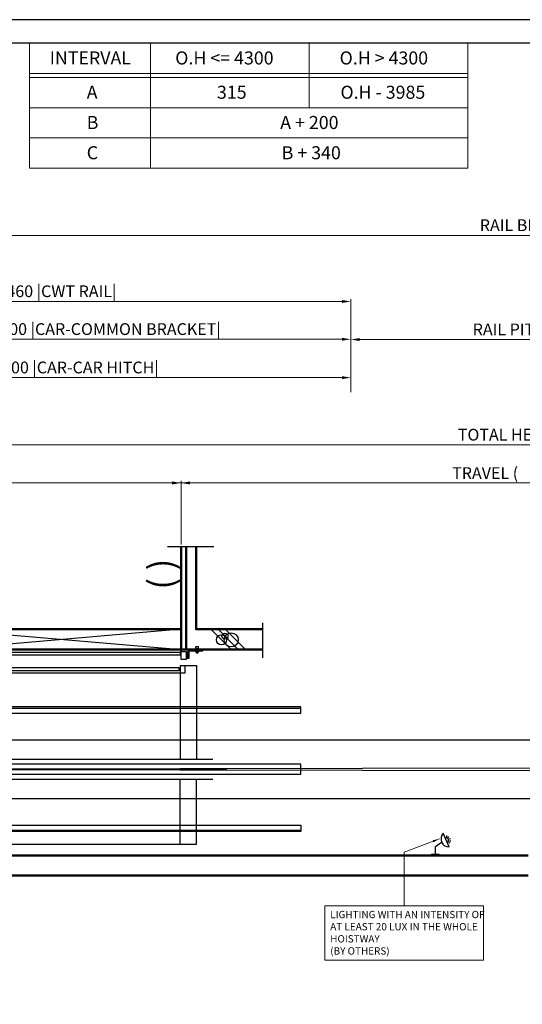
# Model space of a CAD drawing. Units: millimetres. Extents: x 17076 to 111423, y -118390 to 68727.
# Drawn here: x 71070 to 75555, y -60522 to -51733 of the extents above; entities that cross this region are included whole.
import ezdxf
from ezdxf.enums import TextEntityAlignment as Align

# ---------------------------------------------------------------- set-up
doc = ezdxf.new("R2010")
doc.units = ezdxf.units.MM
doc.linetypes.add('SOLID', pattern=[0])
doc.layers.get('0').update_dxf_attribs({"lineweight": 30})
for name, color, linetype, lineweight in [('AM_8', 1, 'Continuous', 25), ('건축공사', 21, 'Continuous', 50), ('문자', 4, 'Continuous', 30), ('치수선', 3, 'Continuous', 9)]:
    doc.layers.add(name, color=color, linetype=linetype, lineweight=lineweight)
doc.layers.add('LAYER0$C$L0', color=2, linetype='SOLID')
doc.layers.add('LAYER1$C$L1', color=2, linetype='SOLID')
doc.styles.get("Standard").update_dxf_attribs({"font": 'iso.shx', "height": 75, "bigfont": 'whgtxt.shx'})
doc.styles.add('WBSS단면도', font='iso.shx', dxfattribs={"height": 105, "bigfont": 'whgtxt.shx'})
doc.dimstyles.new('(단면도) AM_ISO', dxfattribs={"dimtxt": 105, "dimasz": 80, "dimexe": 20, "dimexo": 20, "dimgap": 30, "dimtad": 1, "dimtih": 1, "dimtoh": 1, "dimdsep": 46, "dimtxsty": 'WBSS단면도', "dimcen": 0, "dimclrd": 256, "dimclre": 256, "dimclrt": 2, "dimadec": 0, "dimazin": 2, "dimtp": 0.1, "dimtm": 0.1, "dimtfac": 0.71, "dimtix": 1, "dimtmove": 0, "dimatfit": 0, "dimfxl": 1, "dimlwd": -1, "dimlwe": -1, "dimarcsym": 1})
doc.dimstyles.new('AM_ISO$7', dxfattribs={"dimtxt": 75, "dimasz": 60, "dimexe": 20, "dimexo": 20, "dimgap": 30, "dimtad": 1, "dimdsep": 46, "dimtxsty": 'Standard', "dimcen": 0, "dimclrd": 256, "dimclre": 256, "dimclrt": 2, "dimadec": 0, "dimazin": 2, "dimtp": 0.1, "dimtm": 0.1, "dimtfac": 0.71, "dimtix": 1, "dimtmove": 0, "dimatfit": 0, "dimfxl": 1, "dimlwd": -1, "dimlwe": -1, "dimarcsym": 1})

# ---------------------------------------------------------------- blocks, each defined once
blk = doc.blocks.new('*D1361')
at = {"layer": 'Defpoints', "color": 0, "transparency": 16777216}
for p in [(72509.6, -55868), (72509.6, -56436.4), (68709.6, -57354.2)]:
    blk.add_point(p, dxfattribs=at)
at = {"layer": '치수선', "linetype": 'ByBlock', "transparency": 16777216}
for p, q in [((68709.6, -57334.2), (68709.6, -55848)), ((68789.6, -55868), (72429.6, -55868)), ((72509.6, -56416.4), (72509.6, -55848))]:
    blk.add_line(p, q, dxfattribs=at)
at = {"layer": '치수선', "transparency": 16777216}
for points in [[(68789.6, -55854.7), (68789.6, -55881.3), (68709.6, -55868)], [(72429.6, -55854.7), (72429.6, -55881.3), (72509.6, -55868)]]:
    blk.add_solid(points, dxfattribs=at)
at = {"layer": '치수선', "color": 2, "transparency": 16777216, "insert": (70609.6, -55780.7), "char_height": 105, "attachment_point": 5, "style": 'WBSS단면도'}
blk.add_mtext('{\\C4;OVERHEAD}', dxfattribs=at)
blk = doc.blocks.new('*D1362')
at = {"layer": 'Defpoints', "color": 0, "transparency": 16777216}
for p in [(82485.5, -55868), (72509.6, -56436.4), (82485.5, -56436.4)]:
    blk.add_point(p, dxfattribs=at)
at = {"layer": '치수선', "linetype": 'ByBlock', "transparency": 16777216}
for p, q in [((72509.6, -56416.4), (72509.6, -55848)), ((72589.6, -55868), (82405.5, -55868)), ((82485.5, -56416.4), (82485.5, -55848))]:
    blk.add_line(p, q, dxfattribs=at)
at = {"layer": '치수선', "transparency": 16777216}
for points in [[(72589.6, -55854.7), (72589.6, -55881.3), (72509.6, -55868)], [(82405.5, -55854.7), (82405.5, -55881.3), (82485.5, -55868)]]:
    blk.add_solid(points, dxfattribs=at)
at = {"layer": '치수선', "color": 2, "transparency": 16777216, "insert": (75327.7, -55779.7), "char_height": 105, "attachment_point": 5, "style": 'WBSS단면도'}
blk.add_mtext('{\\C4;TRAVEL (     )}', dxfattribs=at)
blk = doc.blocks.new('*D1364')
at = {"layer": 'Defpoints', "color": 0, "transparency": 16777216}
for p in [(83585.5, -55528), (68709.6, -57354.2), (83585.5, -57354.2)]:
    blk.add_point(p, dxfattribs=at)
at = {"layer": '치수선', "linetype": 'ByBlock', "transparency": 16777216}
for p, q in [((68709.6, -57334.2), (68709.6, -55508)), ((68789.6, -55528), (83505.5, -55528)), ((83585.5, -57334.2), (83585.5, -55508))]:
    blk.add_line(p, q, dxfattribs=at)
at = {"layer": '치수선', "transparency": 16777216}
for points in [[(68789.6, -55514.7), (68789.6, -55541.3), (68709.6, -55528)], [(83505.5, -55514.7), (83505.5, -55541.3), (83585.5, -55528)]]:
    blk.add_solid(points, dxfattribs=at)
at = {"layer": '치수선', "color": 2, "transparency": 16777216, "insert": (75637.3, -55437.3), "char_height": 105, "attachment_point": 5, "style": 'WBSS단면도'}
blk.add_mtext('{\\C4;TOTAL HEIGHT  (     )}', dxfattribs=at)
blk = doc.blocks.new('*D1267')
at = {"layer": 'Defpoints', "color": 0, "transparency": 16777216}
for p in [(74024.6, -54928), (69024.6, -55078), (74024.6, -55078)]:
    blk.add_point(p, dxfattribs=at)
at = {"layer": '치수선', "linetype": 'ByBlock', "transparency": 16777216}
for p, q in [((69024.6, -55058), (69024.6, -54908)), ((69104.6, -54928), (73944.6, -54928)), ((74024.6, -55058), (74024.6, -54908))]:
    blk.add_line(p, q, dxfattribs=at)
at = {"layer": '치수선', "transparency": 16777216}
for points in [[(69104.6, -54914.7), (69104.6, -54941.3), (69024.6, -54928)], [(73944.6, -54914.7), (73944.6, -54941.3), (74024.6, -54928)]]:
    blk.add_solid(points, dxfattribs=at)
at = {"layer": '치수선', "color": 2, "transparency": 16777216, "insert": (71571.8, -54837.3), "char_height": 105, "attachment_point": 5, "style": 'WBSS단면도'}
blk.add_mtext('{\\C4;5000 |CAR-CAR HITCH|}', dxfattribs=at)
blk = doc.blocks.new('*D1269')
at = {"layer": 'Defpoints', "color": 0, "transparency": 16777216}
for p in [(74024.6, -54585.6), (69224.6, -54838), (74024.6, -54863)]:
    blk.add_point(p, dxfattribs=at)
at = {"layer": '치수선', "linetype": 'ByBlock', "transparency": 16777216}
for p, q in [((69224.6, -54818), (69224.6, -54565.6)), ((74024.6, -54843), (74024.6, -54565.6)), ((69304.6, -54585.6), (73944.6, -54585.6))]:
    blk.add_line(p, q, dxfattribs=at)
at = {"layer": '치수선', "transparency": 16777216}
for points in [[(69304.6, -54572.2), (69304.6, -54598.9), (69224.6, -54585.6)], [(73944.6, -54572.2), (73944.6, -54598.9), (74024.6, -54585.6)]]:
    blk.add_solid(points, dxfattribs=at)
at = {"layer": '치수선', "color": 2, "transparency": 16777216, "insert": (71840.4, -54494.8), "char_height": 105, "attachment_point": 5, "style": 'WBSS단면도'}
blk.add_mtext('{\\C4;4800 |CAR-COMMON BRACKET|}', dxfattribs=at)
blk = doc.blocks.new('*D1271')
at = {"layer": 'Defpoints', "color": 0, "transparency": 16777216}
for p in [(74024.6, -54248), (69564.6, -54498), (74024.6, -55058)]:
    blk.add_point(p, dxfattribs=at)
at = {"layer": '치수선', "linetype": 'ByBlock', "transparency": 16777216}
for p, q in [((69564.6, -54478), (69564.6, -54228)), ((69644.6, -54248), (73944.6, -54248)), ((74024.6, -55038), (74024.6, -54228))]:
    blk.add_line(p, q, dxfattribs=at)
at = {"layer": '치수선', "transparency": 16777216}
for points in [[(69644.6, -54234.7), (69644.6, -54261.3), (69564.6, -54248)], [(73944.6, -54234.7), (73944.6, -54261.3), (74024.6, -54248)]]:
    blk.add_solid(points, dxfattribs=at)
at = {"layer": '치수선', "color": 2, "transparency": 16777216, "insert": (71402.1, -54157), "char_height": 105, "attachment_point": 5, "style": 'WBSS단면도'}
blk.add_mtext('{\\C4;4460 |CWT RAIL|}', dxfattribs=at)
blk = doc.blocks.new('*D1276')
at = {"layer": 'Defpoints', "color": 0, "transparency": 16777216}
for p in [(82839, -53658), (70324.6, -53748), (82839, -53899.4)]:
    blk.add_point(p, dxfattribs=at)
at = {"layer": '치수선', "linetype": 'ByBlock', "transparency": 16777216}
for p, q in [((70324.6, -53728), (70324.6, -53638)), ((70404.6, -53658), (82759, -53658)), ((82839, -53879.4), (82839, -53638))]:
    blk.add_line(p, q, dxfattribs=at)
at = {"layer": '치수선', "transparency": 16777216}
for points in [[(70404.6, -53644.7), (70404.6, -53671.3), (70324.6, -53658)], [(82759, -53644.7), (82759, -53671.3), (82839, -53658)]]:
    blk.add_solid(points, dxfattribs=at)
at = {"layer": '치수선', "color": 2, "transparency": 16777216, "insert": (76531.7, -53567.3), "char_height": 105, "attachment_point": 5, "style": 'WBSS단면도'}
blk.add_mtext('{\\C4;RAIL BRACKET PITCH P2500 x ( ) EA = (     )}', dxfattribs=at)
blk = doc.blocks.new('*D1277')
at = {"layer": 'Defpoints', "color": 0, "transparency": 16777216}
for p in [(80743.4, -54588), (74024.6, -54863), (80743.4, -54863)]:
    blk.add_point(p, dxfattribs=at)
at = {"layer": '치수선', "linetype": 'ByBlock', "transparency": 16777216}
for p, q in [((74024.6, -54843), (74024.6, -54568)), ((80743.4, -54843), (80743.4, -54568)), ((74104.6, -54588), (80663.4, -54588))]:
    blk.add_line(p, q, dxfattribs=at)
at = {"layer": '치수선', "transparency": 16777216}
for points in [[(74104.6, -54574.7), (74104.6, -54601.3), (74024.6, -54588)], [(80663.4, -54574.7), (80663.4, -54601.3), (80743.4, -54588)]]:
    blk.add_solid(points, dxfattribs=at)
at = {"layer": '치수선', "color": 2, "transparency": 16777216, "insert": (76139.3, -54497.3), "char_height": 105, "attachment_point": 5, "style": 'WBSS단면도'}
blk.add_mtext('{\\C4;RAIL PITCH P5000 x ( ) EA = (     )}', dxfattribs=at)
blk = doc.blocks.new('A$C1D41588A')
for p, q in [((0, 0), (15.812624, 0)), ((7.005086, 0), (7.005086, -55.183571)), ((149.842078, 23.712149), (27.812624, 23.712149)), ((76.63107, 23.712149), (76.63107, 12.337699)), ((87.87274, 9.184848), (86.00607, 10.837699)), ((87.131073, 10.087699), (93.131073, 10.087699)), ((110.562025, 9.337699), (87.700116, 9.337699)), ((87.87274, 1.24055), (87.87274, 9.184848)), ((90.687323, 0.337699), (107.574818, 0.337699)), ((93.13107, 31.994467), (105.13107, 31.994467)), ((93.501905, 9.184848), (93.501905, 1.24055)), ((94.93107, 31.994467), (94.93107, -8.662301)), ((103.33107, 31.994467), (103.33107, -8.662301)), ((104.760235, 1.24055), (104.760235, 9.184848)), ((112.25607, 10.837699), (110.389401, 9.184848)), ((110.389401, 9.184848), (110.389401, 1.24055)), ((121.63107, 23.712149), (121.63107, 12.337699)), ((140.2552, 23.712149), (149.842078, 23.712149)), ((0, -55.183571), (15.812624, -55.183571)), ((93.13107, -6.862301), (105.13107, -6.862301))]:
    blk.add_line(p, q)
for points in [[(15.812624, 11.712149), (15.812624, -55.183571), (27.953891, -55.183571), (27.953891, 6.337699)], [(33.953891, 12.337699), (149.842078, 12.337699), (149.842078, 23.712149)], [(93.13107, 31.994467), (87.760272, 38.864739), (87.760272, 49.502468), (110.501869, 49.502468)], [(105.13107, 31.994467), (105.13107, -6.862301), (103.33107, -8.662301), (94.93107, -8.662301), (93.13107, -6.862301), (93.13107, 31.994467)], [(105.13107, 31.994467), (110.501869, 38.864739), (110.501869, 49.502468), (110.501869, 49.502468)]]:
    blk.add_lwpolyline(points)
blk.add_lwpolyline([(112.25607, 12.337699), (112.25607, 10.837699), (86.00607, 10.837699), (86.00607, 12.337699)], close=True)
for centre, radius, start, end in [((27.812624, 11.712149), 12, 90, 180), ((33.953891, 6.337699), 6, 90, 180), ((90.687323, 14.091098), 5.65625, 240.1582759997, 299.8417240003), ((90.687323, 5.176268), 4.838569, 234.4299899996, 305.5700100004), ((99.13107, 18.997348), 11.3125, 240.1582759997, 299.8417240003), ((99.13107, 18.337699), 18, 251.7760859991, 288.2239140009), ((107.574818, 14.091098), 5.65625, 240.1582759997, 299.8417240003), ((107.574818, 5.176268), 4.838569, 234.4299899996, 305.5700100004)]:
    blk.add_arc(centre, radius, start, end)
blk = doc.blocks.new('A$C59C84071')
for p, q in [((-45, 180), (-2145, 0)), ((-2145, 180), (-45, 0)), ((-2145, 0), (-2145, 180))]:
    blk.add_line(p, q)
for points in [[(-54, -23.4), (-54, -52.2), (-2095, -52.2), (-2095, -23.4)], [(-45, -90), (-45, -18), (0, -18), (0, -90)]]:
    blk.add_lwpolyline(points, close=True)
at = {"layer": '건축공사'}
blk.add_line((-45, 0), (9, 0), dxfattribs=at)

msp = doc.modelspace()

# ---------------------------------------------------------------- linework, layer by layer
for p, q in [((70459.563, -57563.117), (72500.563, -57563.117)), ((72500.563, -57496.173), (72500.563, -58333.115)), ((69673.224, -58162.117), (79973.502, -58162.117)), ((69659.564, -58333.115), (72793.316, -58333.115)), ((69513.355, -58423.117), (72917.27, -58423.117)), ((69899.564, -58423.117), (79973.502, -58402.117)), ((69899.564, -58423.117), (79973.502, -58444.117)), ((69659.564, -58513.115), (72793.316, -58513.115)), ((72500.56, -59093.117), (72500.563, -58513.119)), ((69673.224, -58684.117), (79973.502, -58684.117)), ((70059.562, -59093.113), (72500.56, -59093.117))]:
    msp.add_line(p, q)
at = {"ltscale": 5}
for p, q in [((74901.359, -59117.454), (74849.625, -58995.451)), ((74880.311, -59026.842), (74882.1, -59015.848)), ((74892.763, -59031.922), (74899.175, -59022.814)), ((74903.112, -59044.741), (74913.367, -59040.392)), ((74779.502, -59113.647), (74834.793, -59073.711)), ((74779.502, -59180.406), (74779.502, -59113.647)), ((74900.127, -59073.573), (74909.274, -59079.93)), ((74905.131, -59061.091), (74916.136, -59062.814)), ((74733.393, -59193.114), (74747.802, -59180.406)), ((74747.802, -59180.406), (74811.202, -59180.406)), ((74811.202, -59180.406), (74822.73, -59193.114))]:
    msp.add_line(p, q, dxfattribs=at)
for points in [[(85757.151, -65232.332), (85757.151, -51733), (66748.21, -51733), (66748.21, -65232.332)], [(85547.151, -65022.332), (85547.151, -51943), (66958.21, -51943), (66958.21, -65022.332)], [(72491.563, -57516.563), (72491.563, -57545.363), (70459.563, -57545.363), (70459.563, -57516.563)]]:
    msp.add_lwpolyline(points, close=True)
for points in [[(72500.563, -57496.173), (72647.064, -57496.173), (72647.064, -58333.115)], [(72500.563, -57563.117), (72545.563, -57563.117), (72545.563, -57496.173)], [(72500.56, -59093.117), (72647.062, -59093.117), (72647.064, -58513.119)]]:
    msp.add_lwpolyline(points)
for centre, radius, start, end in [((74900.858, -59045.696), 71.759, 135.5574213, 270.4003416), ((74875.492, -59056.452), 22.277, 292.9788815, 112.9788815)]:
    msp.add_arc(centre, radius, start, end, dxfattribs=at)
at = {"layer": 'AM_8', "color": 1}
for p, q in [((72390.43, -56436.413), (72803.18, -56436.413)), ((73237.029, -57115.222), (73237.029, -57429.849))]:
    msp.add_line(p, q, dxfattribs=at)
at = {"layer": 'LAYER0$C$L0', "color": 3}
for p, q in [((72776.237, -57174.173), (72956.237, -57354.173)), ((72839.876, -57174.173), (73019.876, -57354.173)), ((72903.516, -57174.173), (73083.516, -57354.173))]:
    msp.add_line(p, q, dxfattribs=at)
for centre, radius in [((72901.097, -57235.393), 27), ((72957.722, -57269.058), 63), ((72870.766, -57268.701), 45)]:
    msp.add_circle(centre, radius, dxfattribs=at)
at = {"layer": 'LAYER1$C$L1', "color": 3}
for p, q in [((69514.564, -57877.117), (73577.49, -57877.117)), ((73577.49, -58969.117), (69514.564, -58969.117))]:
    msp.add_line(p, q, dxfattribs=at)
for points in [[(69514.564, -57923.117), (73577.49, -57923.117), (73577.49, -57867.117), (69514.564, -57867.117)], [(69166.564, -58467.617), (73577.49, -58467.617), (73577.49, -58378.617), (69166.564, -58378.617)], [(73577.49, -58979.117), (69514.564, -58979.117), (69514.564, -58923.117), (73577.49, -58923.117)]]:
    msp.add_lwpolyline(points, close=True, dxfattribs=at)
at = {"layer": '건축공사'}
for p, q in [((72509.563, -56436.413), (72509.563, -57372.173)), ((72554.563, -57354.173), (72554.563, -56436.413)), ((68529.563, -57174.173), (72509.563, -57174.173)), ((72644.563, -57174.173), (73237.029, -57174.173)), ((72509.563, -57354.173), (68709.563, -57354.173)), ((72563.563, -57354.173), (73237.029, -57354.173)), ((68709.563, -59193.114), (75608.543, -59193.114)), ((75608.543, -59373.114), (68529.563, -59373.114))]:
    msp.add_line(p, q, dxfattribs=at)
msp.add_lwpolyline([(72644.563, -56436.413), (72644.563, -57174.173), (72644.563, -57174.173)], dxfattribs=at)
at = {"layer": '치수선', "color": 1}
for p, q in [((71158.21, -51943), (75068.653, -51943)), ((71158.21, -51943), (71158.21, -53059)), ((72238.21, -51943), (72238.21, -53059)), ((73653.432, -51943), (73653.432, -52519)), ((73653.432, -51943), (73653.432, -52519)), ((75068.653, -51943), (75068.653, -53059)), ((71158.21, -52213), (75068.653, -52213)), ((71158.21, -52249), (75068.653, -52249)), ((71158.21, -52519), (75068.653, -52519)), ((71158.21, -52789), (75068.653, -52789)), ((71158.21, -53059), (75068.653, -53059)), ((71158.21, -53059), (75068.653, -53059)), ((71158.21, -53059), (75068.653, -53059))]:
    msp.add_line(p, q, dxfattribs=at)
at = {"layer": '치수선', "color": 3}
msp.add_line((74359.563, -55868.015), (68724.563, -55868.015), dxfattribs=at)
at = {"layer": '치수선', "ltscale": 5}
msp.add_lwpolyline([(73792.969, -59642.794), (75208.056, -59642.794), (75208.056, -60128.432), (73792.969, -60128.432)], close=True, dxfattribs=at)

# ---------------------------------------------------------------- block references
for name, p in [('A$C59C84071', (72554.563, -57354.173)), ('A$C1D41588A', (72554.563, -57377.885))]:
    msp.add_blockref(name, p)

# ---------------------------------------------------------------- texts
at = {"layer": '문자'}
msp.add_text('( )', height=224, rotation=90, dxfattribs=at).set_placement((72444.189, -56682.087), align=Align.CENTER)
at = {"layer": '문자', "linetype": 'Continuous', "attachment_point": 1}
for s, insert, char_height, width in [('INTERVAL', (71338.042, -52016.351), 116.424, 382.15346), ('O.H <= 4300 ', (72457.993, -52016.351), 116.424, 1810.63796), ('O.H > 4300 ', (73924.735, -52016.351), 116.424, 1810.63796), ('A', (71668.204, -52322.351), 116.424, 382.15346), ('315', (72830.161, -52322.351), 116.424, 382.15346), ('O.H - 3985', (73932.301, -52322.351), 116.424, 1460.6962), ('B', (71668.204, -52592.351), 116.424, 382.15346), ('A + 200', (73394.701, -52592.351), 116.424, 1290.29849), ('C', (71668.204, -52862.351), 116.424, 382.15346), ('B + 340', (73407.622, -52862.351), 116.424, 1290.29849), ('LIGHTING WITH AN INTENSITY OF AT LEAST 20 LUX IN THE WHOLE HOISTWAY \\P (BY OTHERS)', (73841.014, -59687.846), 65, 1384.84754)]:
    msp.add_mtext(s, dxfattribs=dict(at, insert=insert, char_height=char_height, width=width))

# ---------------------------------------------------------------- dimensions: what is measured, and where the dimension line sits
at = {"layer": '치수선', "color": 3}
for base, p1, p2, text, picture, middle in [((82839.043, -53658.015), (70324.563, -53748.015), (82839.043, -53899.372), '{\\C4;RAIL BRACKET PITCH P2500 x ( ) EA = (     )}', '*D1276', (76531.733, -53658.015)), ((80743.395, -54588.015), (74024.563, -54863.015), (80743.395, -54863.015), '{\\C4;RAIL PITCH P5000 x ( ) EA = (     )}', '*D1277', (76139.274, -54588.015)), ((74024.563, -54248.015), (69564.563, -54498.015), (74024.563, -55058.015), '{\\C4;<> |CWT RAIL|}', '*D1271', (71402.115, -54248.015)), ((74024.563, -54585.562), (69224.563, -54838.015), (74024.563, -54863.015), '{\\C4;<> |CAR-COMMON BRACKET|}', '*D1269', (71840.383, -54585.562)), ((74024.563, -54928.015), (69024.563, -55078.015), (74024.563, -55078.015), '{\\C4;<> |CAR-CAR HITCH|}', '*D1267', (71571.756, -54928.015)), ((83585.544, -55528.015), (68709.563, -57354.173), (83585.544, -57354.173), '{\\C4;TOTAL HEIGHT  (     )}', '*D1364', (75637.336, -55528.015)), ((82485.544, -55868.015), (72509.563, -56436.413), (82485.544, -56436.413), '{\\C4;TRAVEL (     )}', '*D1362', (75327.73, -55868.015))]:
    dim = msp.add_linear_dim(base=base, p1=p1, p2=p2, text=text, dimstyle='(단면도) AM_ISO', dxfattribs=at)
    dim.commit()
    dim.dimension.update_dxf_attribs({"geometry": picture, "text_midpoint": middle, "dimtype": 160})
dim = msp.add_linear_dim(base=(72509.563, -55868.015), p1=(68709.563, -57354.173), p2=(72509.563, -56436.413), text='{\\C4;OVERHEAD}', dimstyle='(단면도) AM_ISO', override={"dimtol": 0, "dimlim": 0, "dimtp": 0.1, "dimtm": 0.1, "dimtfac": 0.71, "dimtdec": 2, "dimtolj": 0, "dimtzin": 8}, dxfattribs=at)
dim.commit()
dim.dimension.update_dxf_attribs({"geometry": '*D1361', "text_midpoint": (70609.563, -55780.682)})

# ---------------------------------------------------------------- leaders
at = {"layer": '치수선', "ltscale": 5}
msp.add_leader([(74814.789, -59044.858), (74500.513, -59164.768), (74500.513, -59642.794)], dimstyle='AM_ISO$7', dxfattribs=at)

doc.saveas('drawing.dxf')
